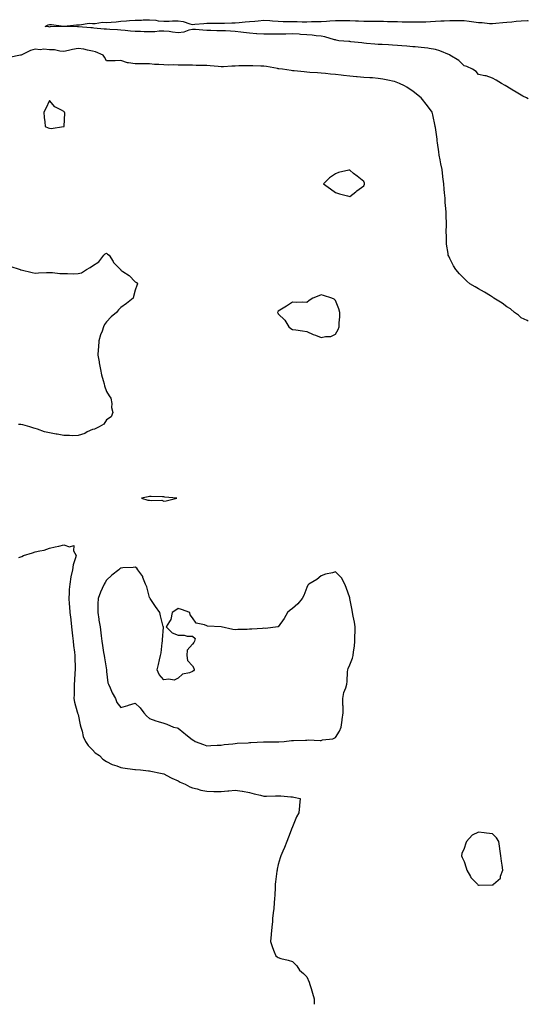
# Model space of a CAD drawing. Units: inches. Extents: x 1000163 to 1002803, y 7303178 to 7305818.
# Drawn here: x 1002447 to 1002803, y 7303178 to 7303867 of the extents above; entities that cross this region are included whole.
import ezdxf

# ---------------------------------------------------------------- set-up
doc = ezdxf.new("R2010")
doc.units = ezdxf.units.IN
doc.header["$MEASUREMENT"] = 0
doc.layers.add('Contour_10007303', color=7, linetype='Continuous', true_color=0xde2a31)

msp = doc.modelspace()

# ---------------------------------------------------------------- linework, layer by layer
at = {"layer": 'Contour_10007303'}
for points in [[(1002803, 7303811.34, 3188), (1002801.77, 7303811.92, 3188), (1002799.24, 7303813.11, 3188), (1002798.05, 7303813.75, 3188), (1002793.3, 7303816.67, 3188), (1002792.99, 7303816.86, 3188), (1002788.05, 7303820, 3188), (1002786.79, 7303820.66, 3188), (1002784.33, 7303821.92, 3188), (1002780.4, 7303824.27, 3188), (1002778.05, 7303825.69, 3188), (1002773.52, 7303827.39, 3188), (1002772.58, 7303827.39, 3188), (1002768.05, 7303828.37, 3188), (1002766.55, 7303830.42, 3188), (1002764.01, 7303831.92, 3188), (1002760.09, 7303833.96, 3188), (1002758.05, 7303834.42, 3188), (1002754.29, 7303838.16, 3188), (1002748.22, 7303841.92, 3188), (1002748.11, 7303841.98, 3188), (1002748.05, 7303842.01, 3188), (1002747.92, 7303842.05, 3188), (1002741.06, 7303844.93, 3188), (1002738.05, 7303845.76, 3188), (1002733.54, 7303846.43, 3188), (1002732.73, 7303846.6, 3188), (1002728.05, 7303847.2, 3188), (1002723.77, 7303847.64, 3188), (1002722.24, 7303847.73, 3188), (1002718.05, 7303848.12, 3188), (1002714.52, 7303848.39, 3188), (1002711.41, 7303848.56, 3188), (1002708.05, 7303848.81, 3188), (1002705.13, 7303849, 3188), (1002700.8, 7303849.17, 3188), (1002698.05, 7303849.33, 3188), (1002695.66, 7303849.53, 3188), (1002689.91, 7303850.06, 3188), (1002688.05, 7303850.22, 3188), (1002686.53, 7303850.4, 3188), (1002678.76, 7303851.21, 3188), (1002678.05, 7303851.29, 3188), (1002677.48, 7303851.35, 3188), (1002670.55, 7303851.92, 3188), (1002668.51, 7303852.38, 3188), (1002668.05, 7303852.43, 3188), (1002667.4, 7303852.57, 3188), (1002660.76, 7303854.63, 3188), (1002658.05, 7303855.11, 3188), (1002654.52, 7303855.45, 3188), (1002651.9, 7303855.77, 3188), (1002648.05, 7303856.11, 3188), (1002643.63, 7303856.34, 3188), (1002642.62, 7303856.49, 3188), (1002638.05, 7303856.7, 3188), (1002633.35, 7303856.62, 3188), (1002632.73, 7303856.6, 3188), (1002628.05, 7303856.53, 3188), (1002623.55, 7303856.42, 3188), (1002622.62, 7303856.49, 3188), (1002618.05, 7303856.39, 3188), (1002613.14, 7303856.83, 3188), (1002612.97, 7303856.84, 3188), (1002608.05, 7303857.31, 3188), (1002603.86, 7303857.73, 3188), (1002601.97, 7303858, 3188), (1002598.05, 7303858.43, 3188), (1002594.76, 7303858.63, 3188), (1002591.25, 7303858.72, 3188), (1002588.05, 7303858.88, 3188), (1002585.06, 7303858.93, 3188), (1002580.95, 7303859.02, 3188), (1002578.05, 7303859.07, 3188), (1002575.42, 7303859.29, 3188), (1002570.31, 7303859.66, 3188), (1002568.05, 7303859.86, 3188), (1002565.5, 7303859.37, 3188), (1002562.07, 7303857.9, 3188), (1002558.05, 7303857.48, 3188), (1002554.09, 7303857.96, 3188), (1002551.71, 7303858.26, 3188), (1002548.05, 7303858.71, 3188), (1002544.76, 7303858.63, 3188), (1002541.8, 7303858.17, 3188), (1002538.05, 7303858.1, 3188), (1002534.25, 7303858.12, 3188), (1002531.67, 7303858.3, 3188), (1002528.05, 7303858.32, 3188), (1002524.78, 7303858.65, 3188), (1002520.93, 7303859.04, 3188), (1002518.05, 7303859.33, 3188), (1002515.67, 7303859.54, 3188), (1002510.2, 7303859.77, 3188), (1002508.05, 7303859.95, 3188), (1002506.24, 7303860.11, 3188), (1002499.18, 7303860.79, 3188), (1002498.05, 7303860.89, 3188), (1002497.1, 7303860.97, 3188), (1002488.41, 7303861.56, 3188), (1002488.05, 7303861.58, 3188), (1002487.7, 7303861.57, 3188), (1002478.1, 7303861.87, 3188), (1002478.05, 7303861.87, 3188), (1002477.99, 7303861.86, 3188), (1002468.45, 7303861.52, 3188), (1002468.05, 7303861.48, 3188), (1002467.71, 7303861.58, 3188), (1002464.97, 7303861.92, 3188), (1002467.04, 7303862.93, 3188), (1002468.05, 7303863.35, 3188), (1002469.42, 7303863.29, 3188), (1002477.83, 7303862.14, 3188), (1002478.05, 7303862.13, 3188), (1002478.24, 7303862.11, 3188), (1002486.89, 7303863.08, 3188), (1002488.05, 7303862.96, 3188), (1002489.08, 7303862.95, 3188), (1002495.88, 7303864.09, 3188), (1002498.05, 7303864.06, 3188), (1002500.1, 7303863.97, 3188), (1002505.18, 7303864.79, 3188), (1002508.05, 7303864.7, 3188), (1002511.14, 7303865.01, 3188), (1002514.74, 7303865.23, 3188), (1002518.05, 7303865.57, 3188), (1002521.89, 7303865.76, 3188), (1002523.94, 7303866.03, 3188), (1002528.05, 7303866.2, 3188), (1002532.5, 7303866.37, 3188), (1002533.51, 7303866.46, 3188), (1002538.05, 7303866.63, 3188), (1002542.38, 7303866.25, 3188), (1002544.04, 7303865.93, 3188), (1002548.05, 7303865.5, 3188), (1002551.67, 7303865.54, 3188), (1002554.12, 7303865.85, 3188), (1002558.05, 7303865.88, 3188), (1002561.51, 7303865.38, 3188), (1002566.23, 7303863.74, 3188), (1002568.05, 7303863.36, 3188), (1002569.7, 7303863.57, 3188), (1002576.06, 7303863.91, 3188), (1002578.05, 7303864.21, 3188), (1002580.31, 7303864.18, 3188), (1002585.71, 7303864.26, 3188), (1002588.05, 7303864.23, 3188), (1002590.41, 7303864.28, 3188), (1002595.6, 7303864.37, 3188), (1002598.05, 7303864.43, 3188), (1002600.77, 7303864.64, 3188), (1002604.89, 7303865.08, 3188), (1002608.05, 7303865.33, 3188), (1002611.79, 7303865.66, 3188), (1002614.08, 7303865.89, 3188), (1002618.05, 7303866.23, 3188), (1002622.09, 7303865.96, 3188), (1002624.17, 7303865.8, 3188), (1002628.05, 7303865.53, 3188), (1002631.57, 7303865.44, 3188), (1002634.56, 7303865.41, 3188), (1002638.05, 7303865.32, 3188), (1002641.43, 7303865.3, 3188), (1002644.77, 7303865.2, 3188), (1002648.05, 7303865.18, 3188), (1002651.38, 7303865.25, 3188), (1002654.62, 7303865.35, 3188), (1002658.05, 7303865.42, 3188), (1002661.78, 7303865.65, 3188), (1002664.23, 7303865.74, 3188), (1002668.05, 7303865.97, 3188), (1002672.13, 7303866, 3188), (1002673.93, 7303866.04, 3188), (1002678.05, 7303866.05, 3188), (1002682.03, 7303865.9, 3188), (1002684.14, 7303865.83, 3188), (1002688.05, 7303865.68, 3188), (1002691.74, 7303865.61, 3188), (1002694.38, 7303865.59, 3188), (1002698.05, 7303865.53, 3188), (1002701.61, 7303865.48, 3188), (1002704.5, 7303865.47, 3188), (1002708.05, 7303865.43, 3188), (1002711.45, 7303865.32, 3188), (1002714.79, 7303865.18, 3188), (1002718.05, 7303865.08, 3188), (1002721.21, 7303865.08, 3188), (1002724.88, 7303865.09, 3188), (1002728.05, 7303865.1, 3188), (1002731.37, 7303865.24, 3188), (1002734.59, 7303865.38, 3188), (1002738.05, 7303865.53, 3188), (1002741.9, 7303865.77, 3188), (1002744.08, 7303865.89, 3188), (1002748.05, 7303866.13, 3188), (1002752.24, 7303866.11, 3188), (1002753.93, 7303866.04, 3188), (1002758.05, 7303866.01, 3188), (1002761.67, 7303865.54, 3188), (1002764.9, 7303865.07, 3188), (1002768.05, 7303864.65, 3188), (1002770.72, 7303864.59, 3188), (1002775.89, 7303864.08, 3188), (1002778.05, 7303864.01, 3188), (1002780.3, 7303864.17, 3188), (1002785.26, 7303864.71, 3188), (1002788.05, 7303864.91, 3188), (1002791.36, 7303865.23, 3188), (1002794.44, 7303865.53, 3188), (1002798.05, 7303865.89, 3188), (1002802.1, 7303865.97, 3188), (1002803, 7303865.92, 3188)], [(1002803, 7303655.79, 3189), (1002802.29, 7303656.16, 3189), (1002798.05, 7303658.17, 3189), (1002796.1, 7303659.97, 3189), (1002793.45, 7303661.92, 3189), (1002790.46, 7303664.33, 3189), (1002788.05, 7303665.71, 3189), (1002784.61, 7303668.48, 3189), (1002778.94, 7303671.92, 3189), (1002778.42, 7303672.29, 3189), (1002778.05, 7303672.54, 3189), (1002776.46, 7303673.51, 3189), (1002772.29, 7303676.16, 3189), (1002768.05, 7303678.5, 3189), (1002765.89, 7303679.76, 3189), (1002762.13, 7303681.92, 3189), (1002759.93, 7303683.8, 3189), (1002758.05, 7303685.51, 3189), (1002754.94, 7303688.81, 3189), (1002752.33, 7303691.92, 3189), (1002750.69, 7303694.56, 3189), (1002748.05, 7303699.63, 3189), (1002747.31, 7303701.18, 3189), (1002747.04, 7303701.92, 3189), (1002746.98, 7303702.99, 3189), (1002745.77, 7303709.64, 3189), (1002745.67, 7303711.92, 3189), (1002745.81, 7303714.16, 3189), (1002745.55, 7303719.42, 3189), (1002745.68, 7303721.92, 3189), (1002745.72, 7303724.25, 3189), (1002745.43, 7303729.3, 3189), (1002745.46, 7303731.92, 3189), (1002745.31, 7303734.66, 3189), (1002744.93, 7303738.8, 3189), (1002744.78, 7303741.92, 3189), (1002744.45, 7303745.52, 3189), (1002744.16, 7303748.03, 3189), (1002743.82, 7303751.92, 3189), (1002743.25, 7303756.72, 3189), (1002743.19, 7303757.06, 3189), (1002742.66, 7303761.92, 3189), (1002741.87, 7303765.74, 3189), (1002741.36, 7303768.61, 3189), (1002740.73, 7303771.92, 3189), (1002740.32, 7303774.19, 3189), (1002739.55, 7303780.42, 3189), (1002739.31, 7303781.92, 3189), (1002739.19, 7303783.06, 3189), (1002738.05, 7303791.24, 3189), (1002737.96, 7303791.83, 3189), (1002737.95, 7303791.92, 3189), (1002737.91, 7303792.06, 3189), (1002736.26, 7303800.13, 3189), (1002735.76, 7303801.92, 3189), (1002732.6, 7303806.47, 3189), (1002728.05, 7303811.91, 3189), (1002722.56, 7303816.43, 3189), (1002718.05, 7303819.32, 3189), (1002716.45, 7303820.32, 3189), (1002712.95, 7303821.92, 3189), (1002709.47, 7303823.34, 3189), (1002708.05, 7303823.74, 3189), (1002705.86, 7303824.11, 3189), (1002701.22, 7303825.09, 3189), (1002698.05, 7303825.59, 3189), (1002694.1, 7303825.87, 3189), (1002692.15, 7303826.02, 3189), (1002688.05, 7303826.3, 3189), (1002683.26, 7303826.71, 3189), (1002682.87, 7303826.74, 3189), (1002678.05, 7303827.18, 3189), (1002673.77, 7303827.64, 3189), (1002672.12, 7303827.85, 3189), (1002668.05, 7303828.3, 3189), (1002664.7, 7303828.57, 3189), (1002661.05, 7303828.92, 3189), (1002658.05, 7303829.18, 3189), (1002655.48, 7303829.35, 3189), (1002650.19, 7303829.78, 3189), (1002648.05, 7303829.93, 3189), (1002646.24, 7303830.11, 3189), (1002639.13, 7303830.84, 3189), (1002638.05, 7303830.95, 3189), (1002637.2, 7303831.07, 3189), (1002631.15, 7303831.92, 3189), (1002628.42, 7303832.29, 3189), (1002628.05, 7303832.34, 3189), (1002627.56, 7303832.41, 3189), (1002619.94, 7303833.81, 3189), (1002618.05, 7303834.04, 3189), (1002615.79, 7303834.18, 3189), (1002610.4, 7303834.27, 3189), (1002608.05, 7303834.42, 3189), (1002605.66, 7303834.31, 3189), (1002600.44, 7303834.31, 3189), (1002598.05, 7303834.21, 3189), (1002595.73, 7303834.24, 3189), (1002589.87, 7303833.74, 3189), (1002588.05, 7303833.76, 3189), (1002586.09, 7303833.88, 3189), (1002580.51, 7303834.38, 3189), (1002578.05, 7303834.53, 3189), (1002575.34, 7303834.63, 3189), (1002570.76, 7303834.63, 3189), (1002568.05, 7303834.74, 3189), (1002565.12, 7303834.85, 3189), (1002560.84, 7303834.71, 3189), (1002558.05, 7303834.83, 3189), (1002554.94, 7303835.03, 3189), (1002551.05, 7303834.92, 3189), (1002548.05, 7303835.14, 3189), (1002544.58, 7303835.39, 3189), (1002541.51, 7303835.38, 3189), (1002538.05, 7303835.66, 3189), (1002534.28, 7303835.69, 3189), (1002531.81, 7303835.68, 3189), (1002528.05, 7303835.72, 3189), (1002523.4, 7303836.57, 3189), (1002522.68, 7303836.55, 3189), (1002518.05, 7303837.98, 3189), (1002514.05, 7303837.92, 3189), (1002512.03, 7303837.94, 3189), (1002508.05, 7303837.87, 3189), (1002506.59, 7303840.46, 3189), (1002505.55, 7303841.92, 3189), (1002500.24, 7303844.11, 3189), (1002498.05, 7303844.62, 3189), (1002494.72, 7303845.25, 3189), (1002492.04, 7303845.91, 3189), (1002488.05, 7303846.58, 3189), (1002484.08, 7303845.89, 3189), (1002481.26, 7303845.13, 3189), (1002478.05, 7303844.48, 3189), (1002475.35, 7303844.62, 3189), (1002471.6, 7303845.47, 3189), (1002468.05, 7303845.6, 3189), (1002464.07, 7303845.9, 3189), (1002461.61, 7303845.48, 3189), (1002458.05, 7303845.93, 3189), (1002454.87, 7303845.1, 3189), (1002448.22, 7303841.92, 3189), (1002448.13, 7303841.84, 3189), (1002448.05, 7303841.76, 3189), (1002447.84, 7303841.71, 3189), (1002439.76, 7303840.21, 3189)], [(1002440.37, 7303694.24, 3189), (1002447.61, 7303691.92, 3189), (1002447.9, 7303691.77, 3189), (1002448.05, 7303691.72, 3189), (1002448.29, 7303691.68, 3189), (1002455.93, 7303689.8, 3189), (1002458.05, 7303689.44, 3189), (1002460.46, 7303689.51, 3189), (1002466.01, 7303689.88, 3189), (1002468.05, 7303689.93, 3189), (1002470.13, 7303689.84, 3189), (1002475.36, 7303689.23, 3189), (1002478.05, 7303689.13, 3189), (1002480.78, 7303689.19, 3189), (1002485.13, 7303689, 3189), (1002488.05, 7303689.07, 3189), (1002490.49, 7303689.48, 3189), (1002493.94, 7303691.92, 3189), (1002496.59, 7303693.38, 3189), (1002498.05, 7303694.56, 3189), (1002502.58, 7303697.39, 3189), (1002506.09, 7303701.92, 3189), (1002507.11, 7303702.86, 3189), (1002508.05, 7303703.37, 3189), (1002508.68, 7303702.55, 3189), (1002509.8, 7303701.92, 3189), (1002512.53, 7303697.44, 3189), (1002512.88, 7303696.75, 3189), (1002517.83, 7303691.92, 3189), (1002517.9, 7303691.77, 3189), (1002518.05, 7303691.55, 3189), (1002519.34, 7303690.63, 3189), (1002523.82, 7303687.69, 3189), (1002528.05, 7303683.29, 3189), (1002529.04, 7303682.91, 3189), (1002529.68, 7303681.92, 3189), (1002529.22, 7303680.75, 3189), (1002528.05, 7303677.57, 3189), (1002526.93, 7303673.04, 3189), (1002526.64, 7303671.92, 3189), (1002521.93, 7303668.04, 3189), (1002518.05, 7303665.43, 3189), (1002516.33, 7303663.64, 3189), (1002514.95, 7303661.92, 3189), (1002511.24, 7303658.73, 3189), (1002508.05, 7303655.37, 3189), (1002506.6, 7303653.37, 3189), (1002505.93, 7303651.92, 3189), (1002504.82, 7303648.69, 3189), (1002503.78, 7303646.19, 3189), (1002502.58, 7303641.92, 3189), (1002502.27, 7303637.7, 3189), (1002502.21, 7303636.08, 3189), (1002501.93, 7303631.92, 3189), (1002502.74, 7303627.23, 3189), (1002502.83, 7303626.7, 3189), (1002503.67, 7303621.92, 3189), (1002504.49, 7303618.36, 3189), (1002505.66, 7303614.31, 3189), (1002506.26, 7303611.92, 3189), (1002506.61, 7303610.48, 3189), (1002508.05, 7303606.69, 3189), (1002509.76, 7303603.63, 3189), (1002511.08, 7303601.92, 3189), (1002511.66, 7303598.31, 3189), (1002511.46, 7303595.33, 3189), (1002512.43, 7303591.92, 3189), (1002511.17, 7303588.8, 3189), (1002508.05, 7303586.78, 3189), (1002506.14, 7303583.83, 3189), (1002502.71, 7303581.92, 3189), (1002499.63, 7303580.34, 3189), (1002498.05, 7303580.09, 3189), (1002494.41, 7303578.28, 3189), (1002492.72, 7303577.25, 3189), (1002488.05, 7303575.75, 3189), (1002484.34, 7303575.63, 3189), (1002482.02, 7303575.89, 3189), (1002478.05, 7303575.8, 3189), (1002473.33, 7303576.64, 3189), (1002472.85, 7303576.72, 3189), (1002468.05, 7303577.59, 3189), (1002464.62, 7303578.49, 3189), (1002459.68, 7303580.29, 3189), (1002458.05, 7303580.79, 3189), (1002457.15, 7303581.02, 3189), (1002454.34, 7303581.92, 3189), (1002449.37, 7303583.24, 3189), (1002448.05, 7303583.49, 3189), (1002446.38, 7303583.59, 3189)], [(1002446.7, 7303490.57, 3189), (1002448.05, 7303491.06, 3189), (1002448.68, 7303491.29, 3189), (1002449.88, 7303491.92, 3189), (1002456.24, 7303493.73, 3189), (1002458.05, 7303494.4, 3189), (1002461.37, 7303495.24, 3189), (1002464.29, 7303495.68, 3189), (1002468.05, 7303496.93, 3189), (1002472.09, 7303497.88, 3189), (1002474.64, 7303498.51, 3189), (1002478.05, 7303499.32, 3189), (1002482.02, 7303497.95, 3189), (1002485.13, 7303499, 3189), (1002484.91, 7303495.06, 3189), (1002486.72, 7303491.92, 3189), (1002486.37, 7303490.24, 3189), (1002484.71, 7303485.26, 3189), (1002484.2, 7303481.92, 3189), (1002483, 7303476.97, 3189), (1002483.01, 7303476.88, 3189), (1002482.34, 7303471.92, 3189), (1002481.91, 7303468.06, 3189), (1002481.91, 7303465.78, 3189), (1002481.56, 7303461.92, 3189), (1002481.87, 7303458.1, 3189), (1002482.04, 7303455.91, 3189), (1002482.37, 7303451.92, 3189), (1002482.92, 7303447.05, 3189), (1002482.94, 7303446.81, 3189), (1002483.54, 7303441.92, 3189), (1002483.99, 7303437.86, 3189), (1002484.25, 7303435.72, 3189), (1002484.68, 7303431.92, 3189), (1002484.97, 7303428.84, 3189), (1002485.63, 7303424.34, 3189), (1002485.88, 7303421.92, 3189), (1002485.91, 7303419.78, 3189), (1002485.99, 7303413.98, 3189), (1002486, 7303411.92, 3189), (1002485.86, 7303409.73, 3189), (1002485.51, 7303404.46, 3189), (1002485.35, 7303401.92, 3189), (1002485.22, 7303399.09, 3189), (1002485.32, 7303394.65, 3189), (1002485.17, 7303391.92, 3189), (1002485.55, 7303389.42, 3189), (1002487.53, 7303382.44, 3189), (1002487.63, 7303381.92, 3189), (1002487.71, 7303381.58, 3189), (1002488.05, 7303380.75, 3189), (1002489.48, 7303373.35, 3189), (1002489.95, 7303371.92, 3189), (1002490.87, 7303369.1, 3189), (1002491.53, 7303365.4, 3189), (1002493.33, 7303361.92, 3189), (1002495.06, 7303358.93, 3189), (1002498.05, 7303356.06, 3189), (1002499.97, 7303353.84, 3189), (1002502.99, 7303351.92, 3189), (1002505.49, 7303349.36, 3189), (1002508.05, 7303347.77, 3189), (1002511.8, 7303345.67, 3189), (1002515.22, 7303344.75, 3189), (1002518.05, 7303343.67, 3189), (1002519.43, 7303343.3, 3189), (1002527.78, 7303342.19, 3189), (1002528.05, 7303342.13, 3189), (1002528.26, 7303342.13, 3189), (1002531.66, 7303341.92, 3189), (1002537.4, 7303341.27, 3189), (1002538.05, 7303341.2, 3189), (1002538.98, 7303340.99, 3189), (1002545.81, 7303339.68, 3189), (1002548.05, 7303339.18, 3189), (1002552.76, 7303336.63, 3189), (1002553.73, 7303336.24, 3189), (1002558.05, 7303334.28, 3189), (1002559.51, 7303333.38, 3189), (1002563.06, 7303331.92, 3189), (1002566.21, 7303330.08, 3189), (1002568.05, 7303329.43, 3189), (1002571.34, 7303328.63, 3189), (1002574.01, 7303327.88, 3189), (1002578.05, 7303326.98, 3189), (1002583.04, 7303326.93, 3189), (1002583.06, 7303326.93, 3189), (1002588.05, 7303326.87, 3189), (1002592.78, 7303327.19, 3189), (1002593.53, 7303327.4, 3189), (1002598.05, 7303327.84, 3189), (1002602.94, 7303327.03, 3189), (1002603.14, 7303327.01, 3189), (1002608.05, 7303326.1, 3189), (1002611.31, 7303325.18, 3189), (1002615.7, 7303324.27, 3189), (1002618.05, 7303323.67, 3189), (1002619.78, 7303323.65, 3189), (1002626.18, 7303323.79, 3189), (1002628.05, 7303323.77, 3189), (1002629.94, 7303323.81, 3189), (1002636.8, 7303323.17, 3189), (1002638.05, 7303323.22, 3189), (1002639.03, 7303322.9, 3189), (1002643.52, 7303321.92, 3189), (1002642.88, 7303317.09, 3189), (1002642.93, 7303316.8, 3189), (1002642.56, 7303311.92, 3189), (1002640.85, 7303309.12, 3189), (1002638.05, 7303302.15, 3189), (1002637.97, 7303302, 3189), (1002637.96, 7303301.92, 3189), (1002637.9, 7303301.77, 3189), (1002635.15, 7303294.82, 3189), (1002634.1, 7303291.92, 3189), (1002632.39, 7303287.58, 3189), (1002631.21, 7303285.08, 3189), (1002629.85, 7303281.92, 3189), (1002629.53, 7303280.44, 3189), (1002628.05, 7303275.69, 3189), (1002627.41, 7303272.56, 3189), (1002627.28, 7303271.92, 3189), (1002627.16, 7303271.03, 3189), (1002626.24, 7303263.73, 3189), (1002626, 7303261.92, 3189), (1002625.84, 7303259.71, 3189), (1002625.66, 7303254.31, 3189), (1002625.46, 7303251.92, 3189), (1002625.16, 7303249.03, 3189), (1002624.99, 7303244.98, 3189), (1002624.63, 7303241.92, 3189), (1002624.16, 7303238.03, 3189), (1002624.12, 7303235.85, 3189), (1002623.51, 7303231.92, 3189), (1002623.11, 7303226.98, 3189), (1002623.12, 7303226.85, 3189), (1002622.7, 7303221.92, 3189), (1002623.97, 7303217.84, 3189), (1002625.34, 7303214.63, 3189), (1002626.35, 7303211.92, 3189), (1002627.29, 7303211.16, 3189), (1002628.05, 7303210.64, 3189), (1002629.84, 7303210.13, 3189), (1002635.05, 7303208.92, 3189), (1002638.05, 7303207.95, 3189), (1002640.98, 7303204.85, 3189), (1002642.96, 7303201.92, 3189), (1002645.71, 7303199.58, 3189), (1002648.05, 7303197.25, 3189), (1002649.6, 7303193.47, 3189), (1002650.13, 7303191.92, 3189), (1002651.01, 7303188.96, 3189), (1002652.01, 7303185.88, 3189), (1002653.11, 7303181.92, 3189), (1002653.12, 7303178, 3189)]]:
    msp.add_polyline3d(points, dxfattribs=at)
for points in [[(1002478.05, 7303791.84, 3190), (1002478.13, 7303791.84, 3190), (1002478.35, 7303791.92, 3190), (1002478.24, 7303792.11, 3190), (1002478.83, 7303801.14, 3190), (1002478.64, 7303801.92, 3190), (1002478.33, 7303802.2, 3190), (1002478.05, 7303802.49, 3190), (1002476.57, 7303803.4, 3190), (1002471.91, 7303805.78, 3190), (1002468.05, 7303810.12, 3190), (1002465.47, 7303804.5, 3190), (1002464.01, 7303801.92, 3190), (1002464.27, 7303798.14, 3190), (1002464.83, 7303795.14, 3190), (1002465.1, 7303791.92, 3190), (1002467.06, 7303790.93, 3190), (1002468.05, 7303790.65, 3190), (1002469.34, 7303790.63, 3190), (1002477.97, 7303791.84, 3190)], [(1002688.05, 7303750.47, 3190), (1002688.35, 7303751.62, 3190), (1002688.42, 7303751.92, 3190), (1002688.35, 7303752.22, 3190), (1002688.05, 7303753.38, 3190), (1002683.25, 7303757.12, 3190), (1002680.82, 7303759.15, 3190), (1002678.05, 7303761.45, 3190), (1002677.41, 7303761.28, 3190), (1002670.31, 7303759.66, 3190), (1002668.05, 7303758.91, 3190), (1002663.83, 7303756.14, 3190), (1002659.82, 7303751.92, 3190), (1002664.55, 7303748.42, 3190), (1002668.05, 7303745.85, 3190), (1002671.01, 7303744.88, 3190), (1002676.51, 7303743.46, 3190), (1002678.05, 7303743.05, 3190), (1002682.39, 7303746.26, 3190), (1002683.15, 7303746.82, 3190)], [(1002668.05, 7303646.6, 3190), (1002670, 7303649.97, 3190), (1002670.6, 7303651.92, 3190), (1002670.67, 7303654.54, 3190), (1002671.18, 7303658.79, 3190), (1002671.24, 7303661.92, 3190), (1002670.48, 7303664.35, 3190), (1002668.05, 7303670.25, 3190), (1002667.2, 7303671.07, 3190), (1002665.6, 7303671.92, 3190), (1002659.79, 7303673.66, 3190), (1002658.05, 7303674.14, 3190), (1002656.49, 7303673.48, 3190), (1002652.27, 7303671.92, 3190), (1002649.68, 7303670.29, 3190), (1002648.05, 7303668.95, 3190), (1002645.12, 7303668.99, 3190), (1002641.02, 7303668.95, 3190), (1002638.05, 7303668.98, 3190), (1002633.76, 7303666.21, 3190), (1002630.38, 7303664.25, 3190), (1002628.05, 7303662.87, 3190), (1002627.76, 7303662.21, 3190), (1002627.66, 7303661.92, 3190), (1002627.74, 7303661.61, 3190), (1002628.05, 7303660.82, 3190), (1002632.66, 7303656.53, 3190), (1002635.42, 7303651.92, 3190), (1002636.87, 7303650.74, 3190), (1002638.05, 7303650.03, 3190), (1002640.35, 7303649.62, 3190), (1002645.15, 7303649.02, 3190), (1002648.05, 7303648.44, 3190), (1002652.57, 7303646.44, 3190), (1002654.06, 7303645.91, 3190), (1002658.05, 7303644.34, 3190), (1002661.23, 7303645.1, 3190), (1002664.91, 7303645.06, 3190)], [(1002548.05, 7303529.9, 3190), (1002549.8, 7303530.17, 3190), (1002557.26, 7303531.92, 3190), (1002548.84, 7303532.71, 3190), (1002548.05, 7303532.84, 3190), (1002547.14, 7303532.83, 3190), (1002539.2, 7303533.07, 3190), (1002538.05, 7303533.06, 3190), (1002537.1, 7303532.87, 3190), (1002532.36, 7303531.92, 3190), (1002536.83, 7303530.7, 3190), (1002538.05, 7303530.63, 3190), (1002539.72, 7303530.25, 3190), (1002546.7, 7303530.57, 3190)], [(1002628.05, 7303361.52, 3190), (1002628.42, 7303361.55, 3190), (1002632.32, 7303361.92, 3190), (1002637.4, 7303362.57, 3190), (1002638.05, 7303362.57, 3190), (1002638.72, 7303362.59, 3190), (1002647.15, 7303362.82, 3190), (1002648.05, 7303362.84, 3190), (1002648.99, 7303362.86, 3190), (1002657.38, 7303362.59, 3190), (1002658.05, 7303362.61, 3190), (1002659.05, 7303362.92, 3190), (1002666.24, 7303363.73, 3190), (1002668.05, 7303364.68, 3190), (1002670.88, 7303369.09, 3190), (1002672.13, 7303371.92, 3190), (1002672.75, 7303376.62, 3190), (1002672.82, 7303377.15, 3190), (1002673.43, 7303381.92, 3190), (1002673.39, 7303386.58, 3190), (1002673.37, 7303387.24, 3190), (1002673.33, 7303391.92, 3190), (1002673.97, 7303396, 3190), (1002675.43, 7303399.3, 3190), (1002676.11, 7303401.92, 3190), (1002676.28, 7303403.69, 3190), (1002676.55, 7303410.42, 3190), (1002676.68, 7303411.92, 3190), (1002677.01, 7303412.96, 3190), (1002678.05, 7303415.32, 3190), (1002679.97, 7303420, 3190), (1002680.46, 7303421.92, 3190), (1002680.75, 7303424.62, 3190), (1002681.39, 7303428.58, 3190), (1002681.71, 7303431.92, 3190), (1002681.72, 7303435.59, 3190), (1002681.81, 7303438.16, 3190), (1002681.81, 7303441.92, 3190), (1002681.35, 7303445.22, 3190), (1002680.52, 7303449.45, 3190), (1002680.14, 7303451.92, 3190), (1002679.85, 7303453.72, 3190), (1002678.17, 7303461.8, 3190), (1002678.15, 7303461.92, 3190), (1002678.13, 7303462, 3190), (1002678.05, 7303462.25, 3190), (1002675.58, 7303469.45, 3190), (1002674.73, 7303471.92, 3190), (1002672.37, 7303476.24, 3190), (1002668.05, 7303480.49, 3190), (1002666.01, 7303479.88, 3190), (1002661.22, 7303478.75, 3190), (1002658.05, 7303477.58, 3190), (1002654.96, 7303475.01, 3190), (1002649.57, 7303471.92, 3190), (1002648.84, 7303471.13, 3190), (1002648.05, 7303469.53, 3190), (1002646.02, 7303463.95, 3190), (1002644.91, 7303461.92, 3190), (1002641.84, 7303458.13, 3190), (1002638.05, 7303454.84, 3190), (1002636.41, 7303453.56, 3190), (1002634.58, 7303451.92, 3190), (1002632.2, 7303447.77, 3190), (1002628.05, 7303441.95, 3190), (1002628.03, 7303441.94, 3190), (1002627.78, 7303441.92, 3190), (1002619.09, 7303440.88, 3190), (1002618.05, 7303440.96, 3190), (1002616.99, 7303440.86, 3190), (1002609.52, 7303440.45, 3190), (1002608.05, 7303440.27, 3190), (1002606.27, 7303440.14, 3190), (1002599.91, 7303440.06, 3190), (1002598.05, 7303439.92, 3190), (1002596.21, 7303440.08, 3190), (1002588.05, 7303441.92, 3190), (1002578.63, 7303442.5, 3190), (1002578.05, 7303442.75, 3190), (1002576.51, 7303443.46, 3190), (1002570.65, 7303444.52, 3190), (1002568.05, 7303448.33, 3190), (1002566.43, 7303450.3, 3190), (1002566.18, 7303451.92, 3190), (1002560.33, 7303454.2, 3190), (1002558.05, 7303454.84, 3190), (1002556.41, 7303453.56, 3190), (1002553.99, 7303451.92, 3190), (1002552.91, 7303447.06, 3190), (1002551.94, 7303445.81, 3190), (1002549.6, 7303441.92, 3190), (1002553.87, 7303437.74, 3190), (1002558.05, 7303436.16, 3190), (1002562.36, 7303436.23, 3190), (1002564.46, 7303435.51, 3190), (1002568.05, 7303435.51, 3190), (1002569.88, 7303433.75, 3190), (1002569.61, 7303431.92, 3190), (1002568.97, 7303431, 3190), (1002568.05, 7303429.89, 3190), (1002564.36, 7303425.61, 3190), (1002564.15, 7303421.92, 3190), (1002564.67, 7303418.54, 3190), (1002568.05, 7303414.72, 3190), (1002569.13, 7303413, 3190), (1002569.35, 7303411.92, 3190), (1002568.77, 7303411.2, 3190), (1002568.05, 7303410.73, 3190), (1002565.99, 7303409.86, 3190), (1002561.19, 7303408.78, 3190), (1002558.05, 7303406.06, 3190), (1002555.34, 7303404.63, 3190), (1002551.64, 7303405.51, 3190), (1002548.05, 7303404.88, 3190), (1002544.76, 7303408.63, 3190), (1002543.5, 7303411.92, 3190), (1002544.24, 7303415.73, 3190), (1002545.13, 7303419, 3190), (1002545.76, 7303421.92, 3190), (1002546.09, 7303423.88, 3190), (1002546.86, 7303430.73, 3190), (1002547.03, 7303431.92, 3190), (1002547.01, 7303432.96, 3190), (1002547.79, 7303441.66, 3190), (1002547.78, 7303441.92, 3190), (1002547.69, 7303442.28, 3190), (1002545.79, 7303449.66, 3190), (1002545.26, 7303451.92, 3190), (1002542.29, 7303456.16, 3190), (1002539.48, 7303460.49, 3190), (1002538.54, 7303461.92, 3190), (1002538.32, 7303462.19, 3190), (1002538.05, 7303462.5, 3190), (1002536.1, 7303469.97, 3190), (1002535.25, 7303471.92, 3190), (1002533.4, 7303476.57, 3190), (1002533.27, 7303477.14, 3190), (1002529.77, 7303481.92, 3190), (1002529.17, 7303483.04, 3190), (1002528.05, 7303483.67, 3190), (1002526.55, 7303483.42, 3190), (1002519.45, 7303483.32, 3190), (1002518.05, 7303483.13, 3190), (1002517.37, 7303482.6, 3190), (1002516.64, 7303481.92, 3190), (1002511.78, 7303478.19, 3190), (1002508.05, 7303474.74, 3190), (1002506.92, 7303473.05, 3190), (1002506.29, 7303471.92, 3190), (1002504.92, 7303468.8, 3190), (1002503.72, 7303466.25, 3190), (1002502.04, 7303461.92, 3190), (1002501.98, 7303457.99, 3190), (1002501.93, 7303455.8, 3190), (1002501.86, 7303451.92, 3190), (1002502.56, 7303447.41, 3190), (1002502.68, 7303446.55, 3190), (1002503.42, 7303441.92, 3190), (1002503.98, 7303437.85, 3190), (1002504.18, 7303435.79, 3190), (1002504.67, 7303431.92, 3190), (1002505.13, 7303429, 3190), (1002505.91, 7303424.06, 3190), (1002506.25, 7303421.92, 3190), (1002506.45, 7303420.32, 3190), (1002507.95, 7303412.02, 3190), (1002507.96, 7303411.92, 3190), (1002507.97, 7303411.84, 3190), (1002508.05, 7303410.8, 3190), (1002508.92, 7303402.79, 3190), (1002509.36, 7303401.92, 3190), (1002510.52, 7303399.45, 3190), (1002512.01, 7303395.88, 3190), (1002514.3, 7303391.92, 3190), (1002515.18, 7303389.05, 3190), (1002518.05, 7303385.62, 3190), (1002522.95, 7303387.02, 3190), (1002523.25, 7303387.12, 3190), (1002528.05, 7303388.56, 3190), (1002531.45, 7303385.32, 3190), (1002534.09, 7303381.92, 3190), (1002535.96, 7303379.83, 3190), (1002538.05, 7303377.96, 3190), (1002542.35, 7303376.22, 3190), (1002544.17, 7303375.8, 3190), (1002548.05, 7303374.58, 3190), (1002550.11, 7303373.98, 3190), (1002554.72, 7303371.92, 3190), (1002557.41, 7303371.28, 3190), (1002558.05, 7303371.11, 3190), (1002562.08, 7303367.89, 3190), (1002563.16, 7303367.03, 3190), (1002568.05, 7303363.04, 3190), (1002568.78, 7303362.65, 3190), (1002570.05, 7303361.92, 3190), (1002575.82, 7303359.69, 3190), (1002578.05, 7303358.89, 3190), (1002580.88, 7303359.09, 3190), (1002585.3, 7303359.17, 3190), (1002588.05, 7303359.34, 3190), (1002590.28, 7303359.69, 3190), (1002596.34, 7303360.21, 3190), (1002598.05, 7303360.46, 3190), (1002599.43, 7303360.54, 3190), (1002607.07, 7303360.94, 3190), (1002608.05, 7303361.01, 3190), (1002608.96, 7303361.01, 3190), (1002617.77, 7303361.64, 3190), (1002618.33, 7303361.64, 3190), (1002627.65, 7303361.52, 3190)], [(1002778.05, 7303261.48, 3190), (1002778.38, 7303261.59, 3190), (1002778.76, 7303261.92, 3190), (1002783.64, 7303266.33, 3190), (1002783.66, 7303267.53, 3190), (1002785.21, 7303271.92, 3190), (1002784.73, 7303275.24, 3190), (1002784.15, 7303278.02, 3190), (1002783.67, 7303281.92, 3190), (1002783.12, 7303286.85, 3190), (1002783.13, 7303287, 3190), (1002782.39, 7303291.92, 3190), (1002780.66, 7303294.53, 3190), (1002778.05, 7303297.26, 3190), (1002773.85, 7303297.72, 3190), (1002772.03, 7303297.94, 3190), (1002768.05, 7303298.38, 3190), (1002763.78, 7303296.19, 3190), (1002759.88, 7303291.92, 3190), (1002759.21, 7303290.76, 3190), (1002758.05, 7303287.03, 3190), (1002756.55, 7303283.42, 3190), (1002756.34, 7303281.92, 3190), (1002756.83, 7303280.7, 3190), (1002758.05, 7303277.81, 3190), (1002759.51, 7303273.38, 3190), (1002759.98, 7303271.92, 3190), (1002762.64, 7303267.33, 3190), (1002762.9, 7303266.77, 3190), (1002767.42, 7303261.92, 3190), (1002767.74, 7303261.61, 3190), (1002768.05, 7303261.42, 3190), (1002768.59, 7303261.38, 3190), (1002777.65, 7303261.52, 3190)]]:
    msp.add_polyline3d(points, close=True, dxfattribs=at)

doc.saveas('drawing.dxf')
